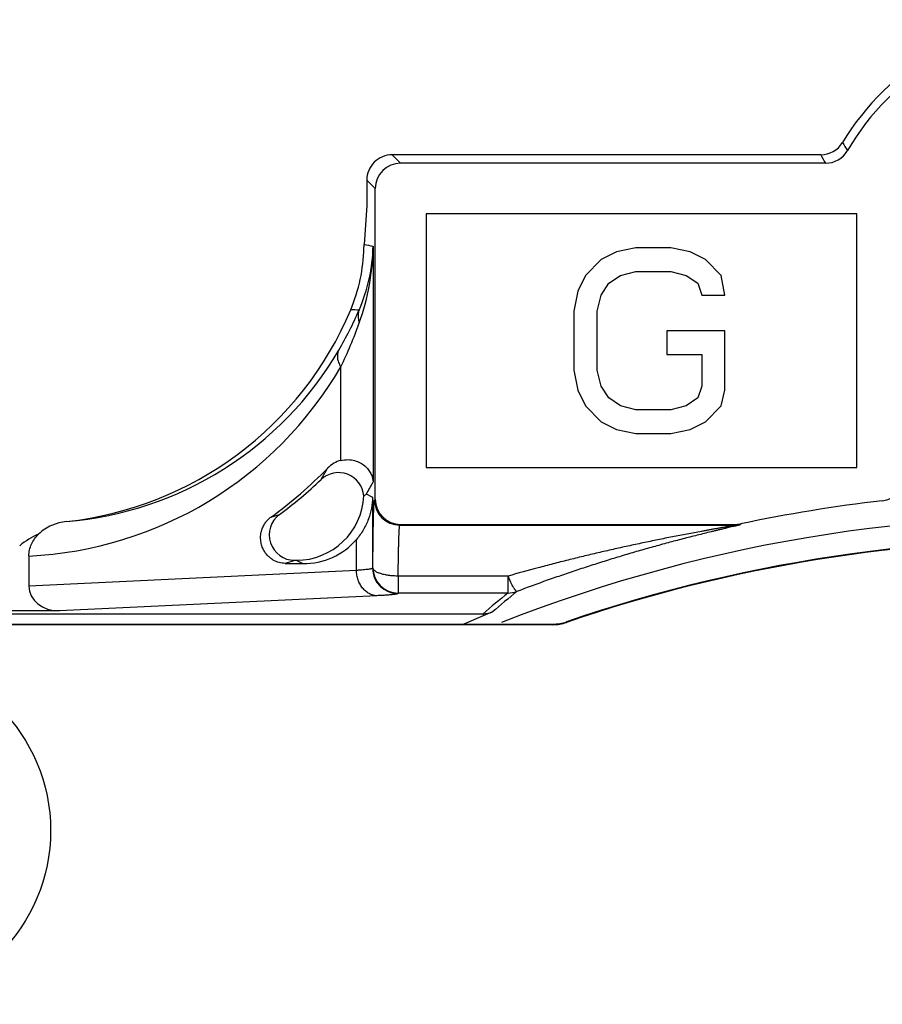
# Model space of a CAD drawing. Units: inches. Extents: x 0 to 34, y 0 to 22.
# Drawn here: x 21.2 to 22.8, y 17.5 to 19.3 of the extents above; entities that cross this region are included whole.
import ezdxf

# ---------------------------------------------------------------- set-up
doc = ezdxf.new("R2010")
doc.units = ezdxf.units.IN
doc.header["$LTSCALE"] = 1.87
doc.header["$MEASUREMENT"] = 0
doc.layers.get('0').update_dxf_attribs({"linetype": 'CONTINUOUS'})

msp = doc.modelspace()

# ---------------------------------------------------------------- linework, layer by layer
at = {"color": 7, "linetype": 'CONTINUOUS'}
for p, q in [((22.6606, 19.0201), (21.8999, 19.0201)), ((21.9148, 19.0052), (21.8999, 19.0201)), ((22.6691, 19.0052), (21.9148, 19.0052)), ((21.8549, 18.9751), (21.8549, 18.9301)), ((21.8698, 18.9602), (21.8549, 18.9751)), ((21.8698, 18.4087), (21.8698, 18.9602)), ((21.8549, 18.9301), (21.85, 18.861)), ((21.9599, 18.9151), (21.9599, 18.4651)), ((22.7249, 18.9151), (21.9599, 18.9151)), ((22.7249, 18.4651), (22.7249, 18.9151)), ((21.8659, 18.8579), (21.8659, 18.4385)), ((22.3324, 18.8551), (22.298, 18.8481)), ((22.3942, 18.8551), (22.3324, 18.8551)), ((22.4286, 18.8481), (22.3942, 18.8551)), ((22.2705, 18.834), (22.243, 18.8059)), ((22.298, 18.8481), (22.2705, 18.834)), ((22.4561, 18.834), (22.4286, 18.8481)), ((22.4836, 18.8059), (22.4561, 18.834)), ((22.243, 18.8059), (22.2292, 18.7779)), ((22.2842, 18.7919), (22.3049, 18.8059)), ((22.3049, 18.8059), (22.3324, 18.813)), ((22.3324, 18.813), (22.3942, 18.813)), ((22.3942, 18.813), (22.4217, 18.8059)), ((22.4217, 18.8059), (22.4424, 18.7919)), ((22.4905, 18.7708), (22.4836, 18.8059)), ((22.2705, 18.7708), (22.2842, 18.7919)), ((22.4424, 18.7919), (22.4492, 18.7708)), ((22.2292, 18.7779), (22.2224, 18.7427)), ((22.2636, 18.7427), (22.2705, 18.7708)), ((22.4492, 18.7708), (22.4905, 18.7708)), ((22.2224, 18.7427), (22.2224, 18.6374)), ((22.2636, 18.6374), (22.2636, 18.7427)), ((22.3874, 18.7076), (22.3874, 18.6655)), ((22.4905, 18.7076), (22.3874, 18.7076)), ((22.4905, 18.6023), (22.4905, 18.7076)), ((22.3874, 18.6655), (22.4492, 18.6655)), ((22.4492, 18.6655), (22.4492, 18.6093)), ((21.8086, 18.4773), (21.8086, 18.6433)), ((22.2224, 18.6374), (22.2292, 18.6023)), ((22.2705, 18.6093), (22.2636, 18.6374)), ((22.2842, 18.5883), (22.2705, 18.6093)), ((22.4492, 18.6093), (22.4424, 18.5883)), ((22.2292, 18.6023), (22.243, 18.5742)), ((22.3049, 18.5742), (22.2842, 18.5883)), ((22.4424, 18.5883), (22.4217, 18.5742)), ((22.4836, 18.5742), (22.4905, 18.6023)), ((22.243, 18.5742), (22.2705, 18.5462)), ((22.3324, 18.5672), (22.3049, 18.5742)), ((22.4217, 18.5742), (22.3942, 18.5672)), ((22.4561, 18.5462), (22.4836, 18.5742)), ((22.3942, 18.5672), (22.3324, 18.5672)), ((22.2705, 18.5462), (22.298, 18.5321)), ((22.4286, 18.5321), (22.4561, 18.5462)), ((22.298, 18.5321), (22.3324, 18.5251)), ((22.3324, 18.5251), (22.3942, 18.5251)), ((22.3942, 18.5251), (22.4286, 18.5321)), ((21.9599, 18.4651), (22.7249, 18.4651)), ((21.8539, 18.4179), (21.8651, 18.4123)), ((21.8651, 18.4123), (21.8651, 18.286)), ((21.9134, 18.3624), (22.5091, 18.3624)), ((21.9148, 18.3638), (22.509, 18.3638)), ((21.8364, 18.2821), (21.8364, 18.3371)), ((21.2549, 18.3077), (21.2549, 18.2542)), ((21.7096, 18.2946), (21.7413, 18.2943)), ((21.7265, 18.3001), (21.7296, 18.3001)), ((21.7296, 18.3001), (21.7413, 18.2943)), ((21.8364, 18.2821), (21.2549, 18.2542)), ((21.8655, 18.2869), (21.8651, 18.286)), ((21.9105, 18.272), (21.9105, 18.2419)), ((22.1054, 18.272), (21.9105, 18.272)), ((22.1054, 18.2419), (22.1054, 18.272)), ((21.9105, 18.2419), (21.9101, 18.241)), ((22.1054, 18.2419), (21.9105, 18.2419)), ((21.8728, 18.2371), (21.3094, 18.2101)), ((21.3094, 18.2101), (20.6715, 18.2101)), ((20.6727, 18.2051), (22.0612, 18.2051)), ((22.0612, 18.2051), (22.0612, 18.2013)), ((20.7386, 18.1868), (22.1849, 18.1868)), ((22.185, 18.1857), (20.7396, 18.1857)), ((22.0612, 18.2013), (22.0268, 18.1868))]:
    msp.add_line(p, q, dxfattribs=at)
msp.add_circle((20.9849, 17.8201), 0.3086, dxfattribs=at)
for centre, radius, start, end in [((23.0849, 18.8101), 0.45, 31.0072, 148.9928), ((23.0849, 18.8101), 0.4351, 30.0048, 149.9952), ((22.6606, 19.0651), 0.045, 270.0057, 328.9859), ((24.0704, 19.8913), 1.613, 211.7762, 212.3733), ((22.6691, 19.0502), 0.045, 270.004, 329.9913), ((21.8998, 18.9751), 0.045, 89.9965, 180.0035), ((24.3776, 19.9914), 1.9727, 209.4955, 209.9947), ((21.5497, 18.8611), 0.2999, 337.1945, 358.8461), ((21.5646, 18.8645), 0.3014, 336.5379, 358.7521), ((21.5563, 18.8816), 0.2945, 354.8425, 356.0056), ((22.5141, 22.1563), 3.3615, 258.6066, 258.8823), ((21.2549, 18.9851), 0.6198, 276.2013, 337.1949), ((21.7588, 16.1066), 2.6391, 88.2149, 88.538), ((21.24, 19.0033), 0.6544, 329.6809, 336.7004), ((21.1122, 18.9817), 0.7742, 334.0843, 340.3748), ((21.2712, 18.9853), 0.6184, 274.6945, 329.6634), ((21.2227, 18.9853), 0.6784, 272.7195, 329.729), ((21.8204, 18.4299), 0.0489, 104.018, 135.967), ((20.7907, 19.0193), 1.1391, 329.6293, 330.8197), ((21.8046, 18.4108), 0.045, 4.4655, 133.7771), ((22.7647, 18.4503), 0.045, 276.5777, 0.0029), ((21.2549, 18.9851), 0.75, 306.3863, 313.7512), ((20.8409, 19.0224), 1.1797, 329.1735, 330.331), ((21.7592, 18.5296), 0.1465, 308.0733, 310.2995), ((21.9134, 18.4074), 0.045, 180.021, 269.979), ((23.0849, 15.6751), 2.7487, 96.5806, 101.8962), ((21.7265, 18.3451), 0.045, 126.373, 270.0133), ((21.216, 19.9461), 1.6379, 286.6236, 287.1802), ((23.0849, 15.6751), 2.7026, 86.0283, 111.5175), ((22.509, 18.4089), 0.0451, 270.016, 281.8802), ((22.5091, 18.4075), 0.0451, 270.0178, 281.8813), ((21.3311, 18.2119), 0.1469, 113.6483, 129.0399), ((23.0849, 15.6368), 2.7, 86.7702, 108.9247), ((23.0849, 15.6368), 2.699, 89.3987, 108.9283), ((21.2071, 19.8805), 1.6635, 287.5821, 288.194), ((21.9101, 18.286), 0.045, 180.0559, 269.9721), ((21.9105, 18.2869), 0.045, 180.0534, 269.9727), ((23.1976, 16.8842), 1.7425, 128.8159, 130.7093), ((23.1973, 16.9204), 1.7064, 129.095, 130.9977), ((22.1055, 18.2868), 0.0449, 269.9104, 290.5014), ((22.0611, 18.2503), 0.0452, 270.0744, 291.7274), ((23.746, 14.2055), 4.3365, 112.6233, 112.8622), ((22.1849, 18.2617), 0.075, 270, 288.9247), ((22.185, 18.2607), 0.075, 270, 288.9283)]:
    msp.add_arc(centre, radius, start, end, dxfattribs=at)
for centre, major_axis, ratio, start_param, end_param in [((21.9148, 18.9602), (-0.0318, 0.0318), 0.999695, -0.785246, 0.785246), ((21.2459, 18.9851), (0.7501, 0), 0.999928, -0.946107, -0.768297), ((21.7296, 18.4201), (-0.1074, 0.0537), 0.99981, 2.03449, 3.55735), ((21.9148, 18.4088), (0.0318, 0.0318), 0.999695, 2.356347, 3.926839), ((21.7413, 18.4143), (0.1197, -0.0288), 0.97304, -1.340371, -0.456025), ((21.3105, 18.2551), (0.0556, 0.0027), 0.808414, 3.102795, 4.653063)]:
    msp.add_ellipse(centre, major_axis=major_axis, ratio=ratio, start_param=start_param, end_param=end_param, dxfattribs=at)
for points, knots in [([(21.8414, 18.7217), (21.8493, 18.7436), (21.8612, 18.7886), (21.8656, 18.8349), (21.8659, 18.8579)], [0, 0, 0, 0, 0.503271, 1, 1, 1, 1]), ([(21.8411, 18.7444), (21.8404, 18.7427), (21.8394, 18.7391), (21.839, 18.7334), (21.8396, 18.7275), (21.8407, 18.7236), (21.8414, 18.7217)], [0, 0, 0, 0, 0.237239, 0.480407, 0.733672, 1, 1, 1, 1]), ([(21.8049, 18.6729), (21.8044, 18.672), (21.8035, 18.6699), (21.8024, 18.6653), (21.8024, 18.659), (21.8045, 18.6511), (21.807, 18.6459), (21.8086, 18.6433)], [0, 0, 0, 0, 0.106965, 0.216603, 0.449488, 0.7094, 1, 1, 1, 1]), ([(21.8086, 18.4773), (21.8128, 18.4784), (21.8212, 18.4793), (21.8329, 18.4776), (21.8429, 18.4737), (21.851, 18.4682), (21.8574, 18.4617), (21.862, 18.4544), (21.8649, 18.4466), (21.8658, 18.4412), (21.8659, 18.4385)], [0, 0, 0, 0, 0.167436, 0.315262, 0.448686, 0.571297, 0.685764, 0.794199, 0.898415, 1, 1, 1, 1]), ([(21.8651, 18.4123), (21.8649, 18.4058), (21.8636, 18.3925), (21.8581, 18.373), (21.8492, 18.3541), (21.8411, 18.3425), (21.8364, 18.3371)], [0, 0, 0, 0, 0.240498, 0.485012, 0.736933, 1, 1, 1, 1]), ([(21.8655, 18.2869), (21.8656, 18.2952), (21.8657, 18.3113), (21.8659, 18.3309), (21.8661, 18.3454), (21.8663, 18.3554), (21.8664, 18.3646), (21.8666, 18.373), (21.8668, 18.3806), (21.867, 18.3873), (21.8672, 18.393), (21.8674, 18.3973), (21.8676, 18.4001), (21.8677, 18.4019), (21.8678, 18.4035), (21.8679, 18.4047), (21.868, 18.4058), (21.8682, 18.4065), (21.8683, 18.407), (21.8683, 18.4073), (21.8684, 18.4074), (21.8684, 18.4074)], [0, 0, 0, 0, 0.20762, 0.399322, 0.487631, 0.57026, 0.646739, 0.716644, 0.779584, 0.835174, 0.883087, 0.923075, 0.94002, 0.954894, 0.967675, 0.978351, 0.986916, 0.993363, 0.9977, 0.999093, 1, 1, 1, 1]), ([(21.3218, 18.369), (21.3172, 18.3685), (21.3104, 18.3672), (21.3015, 18.3645), (21.2929, 18.3611), (21.2827, 18.3556), (21.2755, 18.3498), (21.2722, 18.3465)], [0, 0, 0, 0, 0.249925, 0.375076, 0.500167, 0.750141, 1, 1, 1, 1]), ([(21.7096, 18.2946), (21.706, 18.2947), (21.6986, 18.2957), (21.6899, 18.2994), (21.6834, 18.3038), (21.6787, 18.3082), (21.6743, 18.3135), (21.6712, 18.3188), (21.6691, 18.3237), (21.6678, 18.3276), (21.6669, 18.3319), (21.6663, 18.3363), (21.6662, 18.3409), (21.6664, 18.3454), (21.6671, 18.3498), (21.6686, 18.3552), (21.6711, 18.3613), (21.675, 18.3676), (21.6795, 18.3727), (21.6829, 18.3755), (21.6846, 18.3767)], [0, 0, 0, 0, 0.095906, 0.196293, 0.249876, 0.306737, 0.367944, 0.434652, 0.470542, 0.508045, 0.546949, 0.587098, 0.627947, 0.668646, 0.708393, 0.74682, 0.818815, 0.884191, 0.944205, 1, 1, 1, 1]), ([(21.9105, 18.272), (21.9105, 18.2783), (21.9107, 18.2903), (21.9109, 18.305), (21.9111, 18.3159), (21.9113, 18.3234), (21.9114, 18.3303), (21.9116, 18.3366), (21.9118, 18.3423), (21.912, 18.3473), (21.9122, 18.3516), (21.9124, 18.3548), (21.9126, 18.357), (21.9127, 18.3583), (21.9128, 18.3594), (21.9129, 18.3604), (21.913, 18.3612), (21.9132, 18.3618), (21.9133, 18.3621), (21.9133, 18.3623), (21.9134, 18.3624), (21.9134, 18.3624)], [0, 0, 0, 0, 0.207579, 0.399094, 0.48735, 0.569945, 0.646413, 0.716312, 0.779219, 0.834789, 0.882697, 0.92267, 0.939615, 0.954501, 0.967305, 0.97801, 0.986611, 0.993112, 0.997533, 0.998993, 1, 1, 1, 1]), ([(22.5091, 18.3624), (22.5091, 18.3624), (22.5091, 18.3624), (22.509, 18.3623), (22.509, 18.3623), (22.5088, 18.3623), (22.5087, 18.3622), (22.5084, 18.3622), (22.508, 18.3621), (22.5074, 18.362), (22.5067, 18.3618), (22.506, 18.3617), (22.5048, 18.3614), (22.5031, 18.3611), (22.5009, 18.3608), (22.4986, 18.3603), (22.4961, 18.3599), (22.4935, 18.3594), (22.4899, 18.3588), (22.4852, 18.358), (22.4794, 18.3569), (22.4735, 18.3559), (22.4674, 18.3548), (22.4613, 18.3537), (22.4551, 18.3526), (22.4467, 18.351), (22.4361, 18.3491), (22.4233, 18.3467), (22.4103, 18.3442), (22.3973, 18.3417), (22.3843, 18.3391), (22.3668, 18.3355), (22.3448, 18.331), (22.3183, 18.3253), (22.2918, 18.3194), (22.2652, 18.3133), (22.2386, 18.307), (22.212, 18.3004), (22.1853, 18.2937), (22.1498, 18.2843), (22.1232, 18.277), (22.1054, 18.272)], [0, 0, 0, 0, 0.000058, 0.000194, 0.000414, 0.000716, 0.0011, 0.001564, 0.002721, 0.00416, 0.005856, 0.007781, 0.00991, 0.014684, 0.020019, 0.025786, 0.031897, 0.038278, 0.044881, 0.058596, 0.072822, 0.087422, 0.102303, 0.117405, 0.132683, 0.148107, 0.179296, 0.210838, 0.242646, 0.274665, 0.306855, 0.339186, 0.404191, 0.469561, 0.535221, 0.601119, 0.66722, 0.733497, 0.799929, 0.8665, 1, 1, 1, 1]), ([(22.5184, 18.3634), (22.5184, 18.3633), (22.5183, 18.3633), (22.5182, 18.3632), (22.518, 18.3632), (22.5177, 18.3631), (22.5173, 18.363), (22.5169, 18.3628), (22.5164, 18.3627), (22.5155, 18.3625), (22.5144, 18.3622), (22.5128, 18.3618), (22.511, 18.3614), (22.509, 18.3609), (22.5069, 18.3604), (22.5038, 18.3596), (22.4998, 18.3587), (22.4946, 18.3575), (22.4892, 18.3562), (22.4836, 18.3549), (22.4779, 18.3535), (22.472, 18.3521), (22.4639, 18.3501), (22.4536, 18.3476), (22.4411, 18.3445), (22.4284, 18.3413), (22.4155, 18.338), (22.4026, 18.3346), (22.3851, 18.3299), (22.363, 18.3239), (22.3365, 18.3164), (22.3097, 18.3085), (22.2829, 18.3003), (22.256, 18.2918), (22.2291, 18.283), (22.2021, 18.2739), (22.1661, 18.2614), (22.1391, 18.2515), (22.1212, 18.2447)], [0, 0, 0, 0, 0.000137, 0.000469, 0.001003, 0.001739, 0.00267, 0.003788, 0.005086, 0.006554, 0.009965, 0.013941, 0.018411, 0.023306, 0.028568, 0.034147, 0.046087, 0.058857, 0.072265, 0.086174, 0.100484, 0.11512, 0.130026, 0.160486, 0.191615, 0.223254, 0.255296, 0.287663, 0.320301, 0.386232, 0.452858, 0.520032, 0.587659, 0.655668, 0.72401, 0.792645, 0.86154, 1, 1, 1, 1]), ([(21.2549, 18.3077), (21.2549, 18.3113), (21.2557, 18.3186), (21.2593, 18.329), (21.2648, 18.3384), (21.2696, 18.344), (21.2722, 18.3465)], [0, 0, 0, 0, 0.249937, 0.499904, 0.749947, 1, 1, 1, 1]), ([(21.8651, 18.286), (21.865, 18.2859), (21.8648, 18.2857), (21.8644, 18.2854), (21.8637, 18.2852), (21.8624, 18.2848), (21.8603, 18.2844), (21.8571, 18.2839), (21.853, 18.2834), (21.8482, 18.283), (21.8425, 18.2825), (21.8385, 18.2822), (21.8364, 18.2821)], [0, 0, 0, 0, 0.011451, 0.028636, 0.052516, 0.08341, 0.166621, 0.278443, 0.418522, 0.586286, 0.780566, 1, 1, 1, 1]), ([(21.8728, 18.2371), (21.8704, 18.2372), (21.8657, 18.2379), (21.8588, 18.2406), (21.8526, 18.2449), (21.8471, 18.2506), (21.8425, 18.2574), (21.8391, 18.2651), (21.837, 18.2734), (21.8365, 18.2792), (21.8364, 18.2821)], [0, 0, 0, 0, 0.111194, 0.225488, 0.343846, 0.467038, 0.595184, 0.727701, 0.863414, 1, 1, 1, 1]), ([(21.9105, 18.272), (21.9076, 18.272), (21.9019, 18.2722), (21.8936, 18.2731), (21.886, 18.2744), (21.8792, 18.2762), (21.8743, 18.2781), (21.8711, 18.2798), (21.8692, 18.2811), (21.8676, 18.2825), (21.8665, 18.2839), (21.8657, 18.2854), (21.8655, 18.2864), (21.8655, 18.2869)], [0, 0, 0, 0, 0.174441, 0.343121, 0.5005, 0.641662, 0.76271, 0.814937, 0.861478, 0.902496, 0.938516, 0.970509, 1, 1, 1, 1]), ([(22.1212, 18.2447), (22.1211, 18.2447), (22.1207, 18.2448), (22.1201, 18.2451), (22.1195, 18.2456), (22.1188, 18.2464), (22.118, 18.2475), (22.1171, 18.2487), (22.1161, 18.2502), (22.1147, 18.2526), (22.1128, 18.2561), (22.1095, 18.2628), (22.107, 18.2682), (22.1054, 18.272)], [0, 0, 0, 0, 0.014631, 0.034316, 0.060642, 0.094155, 0.13502, 0.183241, 0.238645, 0.300943, 0.444953, 0.612523, 1, 1, 1, 1]), ([(21.9101, 18.241), (21.91, 18.2409), (21.9097, 18.2407), (21.9092, 18.2405), (21.9083, 18.2402), (21.9072, 18.24), (21.9058, 18.2397), (21.9034, 18.2394), (21.8997, 18.2389), (21.8944, 18.2385), (21.8881, 18.238), (21.8808, 18.2375), (21.8756, 18.2373), (21.8728, 18.2371)], [0, 0, 0, 0, 0.009999, 0.026316, 0.049659, 0.080223, 0.11807, 0.163208, 0.275188, 0.41573, 0.584212, 0.779432, 1, 1, 1, 1])]:
    msp.add_open_spline(points, degree=3, knots=knots, dxfattribs=at)

doc.saveas('drawing.dxf')
